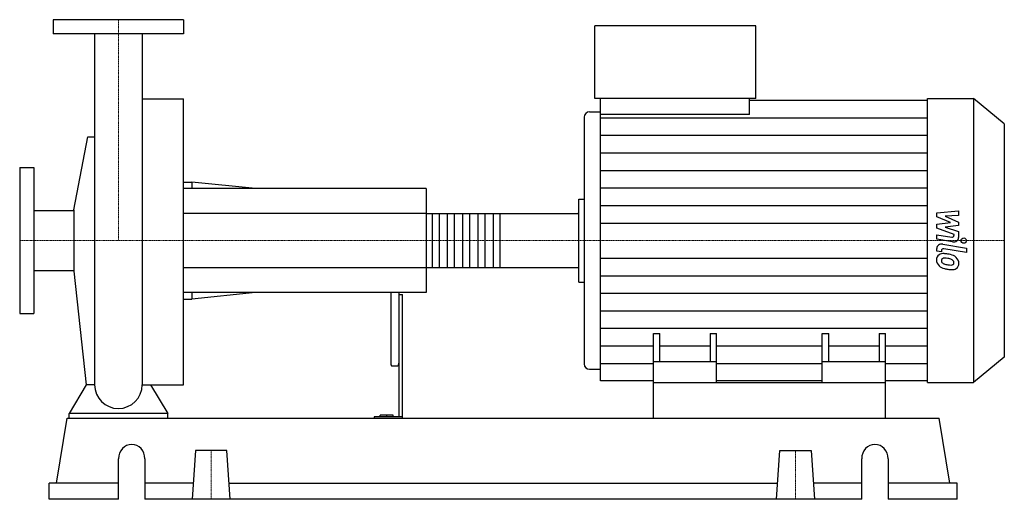
# Model space of a CAD drawing. Extents: x -125 to 1122, y 0 to 608.
import ezdxf

# ---------------------------------------------------------------- set-up
doc = ezdxf.new("R2010")
doc.units = 0
doc.linetypes.add('DASHDOT', pattern=[1, 0.5, -0.25, 0, -0.25])
doc.layers.get('0').update_dxf_attribs({"color": 124})
doc.layers.add('CP_AXIS', color=143, linetype='DASHDOT', lineweight=18)
doc.layers.add('CP_DETAL', color=33, linetype='Continuous')

msp = doc.modelspace()

# ---------------------------------------------------------------- linework, layer by layer
at = {"extrusion": (0, 1, 0)}
for p, q in [((82.5, 608), (-82.5, 608)), ((-82.5, 608), (-82.5, 590)), ((82.5, 608), (82.5, 590)), ((603.5, 508), (603.5, 600)), ((807.4, 600), (603.5, 600)), ((807.4, 508), (807.4, 600)), ((82.5, 590), (-82.5, 590)), ((30.2, 507.8), (82.5, 507.8)), ((807.4, 508), (603.5, 508)), ((610.4, 487.6), (610.4, 508)), ((799.2, 487.6), (799.2, 508)), ((799.2, 505.9), (1024.7, 505.9)), ((1024.7, 508), (1083.1, 508)), ((1083.1, 508), (1083.1, 148)), ((1122, 475.9), (1083.1, 508)), ((596.7, 491.1), (610.4, 491.1)), ((799.2, 487.6), (610.4, 487.6)), ((589.8, 484.4), (589.8, 171.6)), ((1122, 475.9), (1122, 180.1)), ((-56.6, 366.9), (-38.5, 459.7)), ((-125, 420.5), (-125, 235.5)), ((-125, 420.5), (-107, 420.5)), ((-107, 420.5), (-107, 235.5)), ((82.5, 402.2), (93.2, 402.2)), ((93.2, 402.2), (93.2, 394)), ((173.7, 394), (93.2, 402.2)), ((390, 394), (82.5, 394)), ((390, 394), (390, 262)), ((583, 380.6), (589.8, 380.6)), ((-107, 366.1), (-56.6, 366.1)), ((-56.6, 366.9), (-56.6, 289.1)), ((390, 362.1), (581.7, 362.1)), ((583, 294.8), (583, 361.2)), ((-107, 289.9), (-56.6, 289.9)), ((-56.6, 289.1), (-40.7, 145.2)), ((390, 293.9), (581.7, 293.9)), ((583, 275.4), (589.8, 275.4)), ((390, 262), (82.5, 262)), ((93.2, 262), (93.2, 253.8)), ((173.7, 262), (93.2, 253.8)), ((345, 262), (345, 172.4)), ((355, 262), (355, 104.6)), ((82.5, 253.8), (93.2, 253.8)), ((355, 259.8), (360, 259.8)), ((360, 103), (360, 259.8)), ((-125, 235.5), (-107, 235.5)), ((677.5, 148), (677.5, 210.4)), ((677.5, 210.4), (685.7, 210.4)), ((685.7, 174.3), (685.7, 210.4)), ((749.4, 210.4), (749.4, 174.3)), ((749.4, 210.4), (757.5, 210.4)), ((757.5, 148), (757.5, 210.4)), ((891.5, 148), (891.5, 210.4)), ((891.5, 210.4), (899.6, 210.4)), ((899.6, 174.3), (899.6, 210.4)), ((963.3, 210.4), (963.3, 174.3)), ((963.3, 210.4), (971.5, 210.4)), ((971.5, 148), (971.5, 210.4)), ((1122, 180.1), (1083.1, 148)), ((346, 169.4), (354, 169.4)), ((596.7, 164.9), (610.4, 164.9)), ((757.5, 174.3), (677.5, 174.3)), ((971.5, 174.3), (891.5, 174.3)), ((677.5, 150.1), (610.4, 150.1)), ((891.5, 150.1), (757.5, 150.1)), ((1024.7, 150.1), (971.5, 150.1)), ((677.5, 103), (677.5, 148)), ((677.5, 148), (971.5, 148)), ((971.5, 103), (971.5, 148)), ((1024.7, 148), (1083.1, 148)), ((-78.2, 20.6), (-64.7, 103)), ((-64.7, 103), (1039.7, 103)), ((-62.5, 103), (-62.5, 108.9)), ((62.5, 108.9), (-62.5, 108.9)), ((62.5, 103), (62.5, 108.9)), ((323.9, 104.6), (323.9, 103)), ((360, 104.6), (323.9, 104.6)), ((331.4, 104.6), (331.4, 106.5)), ((348, 106.5), (331.4, 106.5)), ((340, 104.6), (340, 106.5)), ((348, 104.6), (348, 106.5)), ((1053.2, 20.6), (1039.7, 103)), ((0.2, 0), (0.2, 51.5)), ((33.6, 51.5), (33.6, 0)), ((97.8, 61.8), (93.5, 0)), ((137.2, 61.8), (97.8, 61.8)), ((141.5, 0), (137.2, 61.8)), ((833.5, 0), (837.8, 61.8)), ((837.8, 61.8), (877.2, 61.8)), ((877.2, 61.8), (881.5, 0)), ((941.4, 0), (941.4, 51.5)), ((974.8, 51.5), (974.8, 0)), ((0.2, 20.6), (-87.5, 20.6)), ((-87.5, 0), (-87.5, 20.6)), ((94.9, 20.6), (33.6, 20.6)), ((140.1, 20.6), (834.9, 20.6)), ((941.4, 20.6), (880.1, 20.6)), ((1062.5, 20.6), (974.8, 20.6)), ((1062.5, 0), (1062.5, 20.6)), ((0.2, 0), (-87.5, 0)), ((941.4, 0), (33.6, 0)), ((1062.5, 0), (974.8, 0))]:
    msp.add_line(p, q, dxfattribs=at)
for p, q in [((-30.1, 590), (-30.1, 145.2)), ((30.2, 590), (30.2, 145.2)), ((82.5, 145.2), (82.5, 507.8)), ((1024.7, 148), (1024.7, 508)), ((610.4, 150.1), (610.4, 487.6)), ((-38.5, 459.7), (-30.1, 459.7)), ((583, 275.4), (583, 380.6)), ((-40.7, 145.2), (-62.5, 108.9)), ((-30.1, 145.2), (-40.7, 145.2)), ((30.2, 145.2), (40.7, 145.2)), ((40.7, 145.2), (62.5, 108.9)), ((40.7, 145.2), (82.5, 145.2)), ((-62.5, 103), (62.5, 103)), ((677.5, 103), (971.5, 103))]:
    msp.add_line(p, q)
for start, end in [(180, 270), (270, 0)]:
    msp.add_arc((0, 145.2), 30.1, start, end)
for centre, major_axis, ratio, start_param, end_param in [((596.7, 484.4), (-6.85, 0), 0.984484, -1.570796, 0), ((581.7, 361.2), (-1.29, 0), 0.75827, -3.141593, -1.570796), ((581.7, 294.8), (-1.29, 0), 0.75827, 1.570796, 3.141593), ((346, 172.4), (0, 3.07), 0.325892, 1.570796, 3.141593), ((354, 172.4), (0, 3.07), 0.325892, 3.141593, 4.712389), ((596.7, 171.6), (-6.85, 0), 0.984484, 0, 1.570796), ((16.9, 51.5), (0, 18), 0.928205, -1.570796, 1.570796), ((958.1, 51.5), (0, 18), 0.928205, -1.570796, 1.570796)]:
    msp.add_ellipse(centre, major_axis=major_axis, ratio=ratio, start_param=start_param, end_param=end_param)
at = {"layer": 'CP_AXIS'}
for p, q in [((0, 608), (0, 328)), ((-125, 328), (583, 328)), ((1122, 328), (583, 328)), ((117.5, 61.8), (117.5, 0)), ((857.5, 61.8), (857.5, 0))]:
    msp.add_line(p, q, dxfattribs=at)
at = {"layer": 'CP_DETAL'}
for p, q in [((610.4, 483.7), (1024.7, 483.7)), ((610.4, 461.4), (1024.7, 461.4)), ((610.4, 439.2), (1024.7, 439.2)), ((610.4, 417), (1024.7, 417)), ((610.4, 394.7), (1024.7, 394.7)), ((483.3, 362.1), (483.3, 293.9)), ((610.4, 372.5), (1024.7, 372.5)), ((1036.5, 363.2), (1064.1, 365.6)), ((1036.5, 358.2), (1036.5, 363.2)), ((1064.1, 365.6), (1064.1, 359.7)), ((610.4, 350.2), (1024.7, 350.2)), ((1053.8, 350.7), (1036.5, 358.2)), ((1036.5, 348.7), (1053.8, 350.7)), ((1064.1, 359.7), (1047, 358.8)), ((1047, 358.8), (1064.1, 351.5)), ((1064.1, 351.5), (1064.1, 347)), ((1036.5, 343.8), (1036.5, 348.7)), ((1058.3, 335.6), (1036.5, 343.8)), ((1064.1, 347), (1047, 345.1)), ((1047, 345.1), (1064.1, 339.4)), ((1064.1, 339.4), (1064.1, 331.8)), ((1036.4, 335.3), (1055.4, 332.3)), ((1036.4, 329.6), (1036.4, 335.3)), ((1056.3, 326.5), (1036.4, 329.6)), ((1058.3, 334.3), (1058.3, 335.6)), ((1036.5, 314.6), (1036.5, 318)), ((1042.3, 313.7), (1036.5, 314.6)), ((1042.3, 315.5), (1042.3, 313.7)), ((1044.3, 323.3), (1074.2, 318.5)), ((1074.2, 312.8), (1045.2, 317.4)), ((1074.2, 318.5), (1074.2, 312.8)), ((610.4, 305.8), (1024.7, 305.8)), ((610.4, 283.5), (1024.7, 283.5)), ((610.4, 261.3), (1024.7, 261.3)), ((610.4, 239), (1024.7, 239)), ((610.4, 216.8), (1024.7, 216.8)), ((610.4, 194.6), (677.5, 194.6)), ((685.7, 194.6), (749.4, 194.6)), ((757.5, 194.6), (891.5, 194.6)), ((899.6, 194.6), (963.3, 194.6)), ((971.5, 194.6), (1024.7, 194.6)), ((610.4, 172.3), (677.5, 172.3)), ((757.5, 172.3), (891.5, 172.3)), ((971.5, 172.3), (1024.7, 172.3))]:
    msp.add_line(p, q, dxfattribs=at)
at = {"layer": 'CP_DETAL', "extrusion": (0, 1, 0)}
for p, q in [((390, 362.1), (82.5, 362.1)), ((397.7, 293.9), (397.7, 362.1)), ((406.1, 362.1), (406.1, 293.9)), ((417, 293.9), (417, 362.1)), ((425.4, 362.1), (425.4, 293.9)), ((436.3, 293.9), (436.3, 362.1)), ((444.7, 362.1), (444.7, 293.9)), ((455.6, 293.9), (455.6, 362.1)), ((464, 362.1), (464, 293.9)), ((474.9, 293.9), (474.9, 362.1)), ((82.5, 293.9), (390, 293.9))]:
    msp.add_line(p, q, dxfattribs=at)
at = {"layer": 'CP_DETAL'}
msp.add_circle((1070.6, 328), 3.37, dxfattribs=at)
for centre, major_axis, start_param, end_param in [((1055.8, 334.3), (-2.46, 0), 1.381048, 3.142223), ((1057.6, 331.8), (-6.55, 0), 1.381363, 3.143507), ((1043, 318), (-6.55, 0), -1.76271, 0), ((1044.8, 315.5), (-2.46, 0), -1.76271, 0), ((1045.4, 304.2), (-9.27, 0), -0.888066, 0.07402), ((1050.2, 303.5), (-14.1, 0), -0.005694, 0.709284), ((1044.7, 304.4), (-8.58, 0), -1.685238, -0.928686), ((1045.8, 302.8), (-3.48, 0), -0.868231, 0.082654), ((1054.5, 303.3), (-12.2, 0), 0.073034, 0.213456), ((1047.4, 302.4), (-5.08, 0), 0.300846, 0.702989), ((1046.1, 302.1), (-4.32, 0), -1.69184, -0.948198), ((1048.3, 303.1), (-6.24, 0), 0.717995, 1.131256), ((1043.7, 284.5), (-32.8, 0), -1.774419, -1.631431), ((1045.3, 286.1), (-23.8, 0), -1.782835, -1.626096), ((1046.6, 291.2), (-24.2, 0), -2.040088, -1.726581), ((1043.3, 274.9), (-37.6, 0), -1.832413, -1.759526), ((1051.5, 298.8), (-7.43, 0), -2.402926, -1.770731), ((1053.1, 300.2), (-5.08, 0), 3.118806, 3.850139), ((1051.2, 299.8), (-12.9, 0), -2.434846, -2.079303), ((1053.6, 300), (-4.63, 0), 2.781426, 3.163991), ((1050.7, 299.2), (-13.7, 0), 3.129876, 3.86064), ((1049.9, 303.4), (-13.7, 0), 0.715624, 1.292562), ((1053.9, 314.2), (-20.8, 0), 1.161172, 1.397368), ((1058, 324.5), (-40.6, 0), 1.275196, 1.381612), ((1055.2, 318.6), (-26.3, 0), 1.385374, 1.544257), ((1056.2, 314), (-27.8, 0), 1.357597, 1.549131), ((1054.6, 300.3), (-4.13, 0), 1.544189, 2.197946), ((1056, 298), (-8.37, 0), 1.522233, 2.215131), ((1055.1, 299.5), (-3.05, 0), 2.249588, 2.768489), ((1054.9, 298.6), (-9.51, 0), 2.266529, 3.207701)]:
    msp.add_ellipse(centre, major_axis=major_axis, ratio=0.82322, start_param=start_param, end_param=end_param, dxfattribs=at)

doc.saveas('drawing.dxf')
